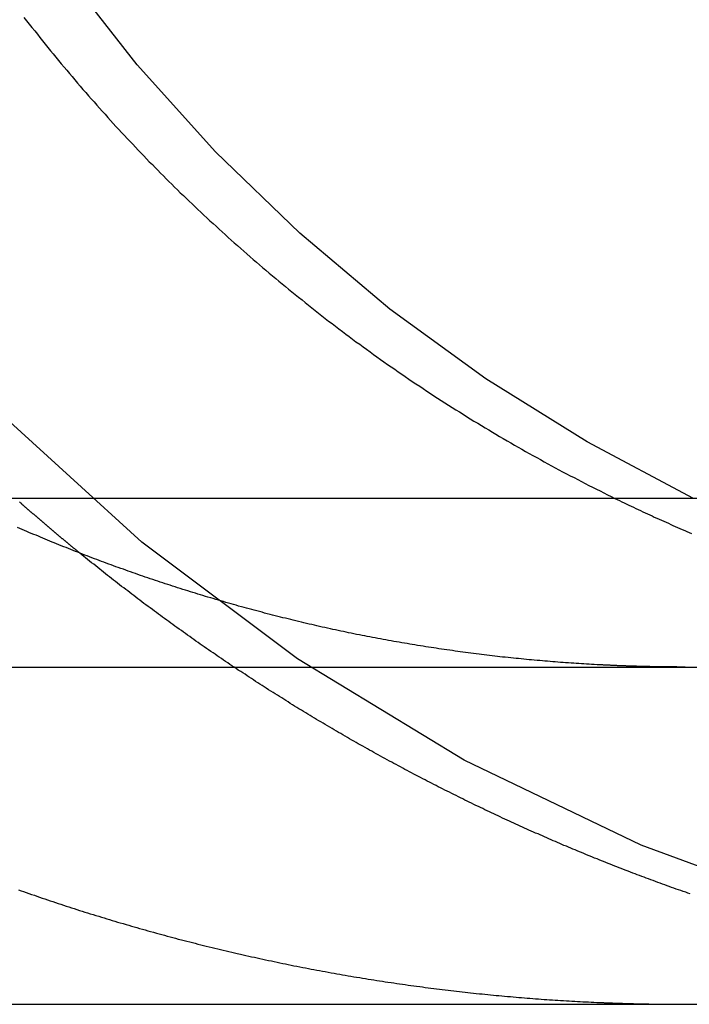
# Model space of a CAD drawing. Extents: x -25 to 760, y -460 to 230.
# Drawn here: x 246 to 248, y 92 to 95 of the extents above; entities that cross this region are included whole.
import ezdxf

# ---------------------------------------------------------------- set-up
doc = ezdxf.new("R2010")
doc.units = 0
doc.header["$LTSCALE"] = 20
doc.linetypes.add('VERDECKT', pattern=[0.375, 0.25, -0.125])
doc.layers.get('0').update_dxf_attribs({"linetype": 'CONTINUOUS'})
doc.layers.add('STEMPEL', color=3, linetype='CONTINUOUS')

# ---------------------------------------------------------------- blocks, each defined once
blk = doc.blocks.new('A$CC1EADAD6')
at = {"color": 3, "linetype": 'CONTINUOUS', "extrusion": (0, 1, -2e-16)}
for p, q in [((250.7297, 93.5), (183.4294, 93.5)), ((183.4294, 93), (249.624, 93)), ((183.4294, 92), (249.624, 92))]:
    blk.add_line(p, q, dxfattribs=at)
at = {"color": 1}
for points in [[(245.818, 92.3395, 0), (245.826, 92.3367, 0), (245.833, 92.334, 0), (245.841, 92.3312, 0), (245.849, 92.3285, 0), (245.857, 92.3258, 0), (245.865, 92.3231, 0), (245.872, 92.3204, 0), (245.88, 92.3177, 0), (245.888, 92.315, 0), (245.896, 92.3124, 0), (245.904, 92.3097, 0), (245.912, 92.3071, 0), (245.92, 92.3044, 0), (245.928, 92.3018, 0), (245.936, 92.2992, 0), (245.944, 92.2965, 0), (245.951, 92.2939, 0), (245.959, 92.2913, 0), (245.967, 92.2888, 0), (245.975, 92.2862, 0), (245.983, 92.2836, 0), (245.991, 92.281, 0), (245.999, 92.2785, 0), (246.007, 92.276, 0), (246.015, 92.2734, 0), (246.023, 92.2709, 0), (246.031, 92.2684, 0), (246.039, 92.2659, 0), (246.047, 92.2634, 0), (246.056, 92.2609, 0), (246.064, 92.2585, 0), (246.072, 92.256, 0), (246.08, 92.2536, 0), (246.088, 92.2511, 0), (246.096, 92.2487, 0), (246.104, 92.2463, 0), (246.112, 92.2439, 0), (246.12, 92.2415, 0), (246.128, 92.2391, 0), (246.137, 92.2367, 0), (246.145, 92.2343, 0), (246.153, 92.232, 0), (246.161, 92.2296, 0), (246.169, 92.2273, 0), (246.177, 92.225, 0), (246.186, 92.2227, 0), (246.194, 92.2204, 0), (246.202, 92.2181, 0), (246.21, 92.2158, 0), (246.218, 92.2135, 0), (246.227, 92.2113, 0), (246.235, 92.209, 0), (246.243, 92.2068, 0), (246.251, 92.2046, 0), (246.259, 92.2023, 0), (246.268, 92.2001, 0), (246.276, 92.1979, 0), (246.284, 92.1958, 0), (246.292, 92.1936, 0), (246.301, 92.1914, 0), (246.309, 92.1893, 0), (246.317, 92.1871, 0), (246.326, 92.185, 0), (246.334, 92.1829, 0), (246.342, 92.1808, 0), (246.35, 92.1787, 0), (246.359, 92.1766, 0), (246.367, 92.1745, 0), (246.375, 92.1725, 0), (246.384, 92.1704, 0), (246.392, 92.1684, 0), (246.4, 92.1664, 0), (246.409, 92.1644, 0), (246.417, 92.1624, 0), (246.425, 92.1604, 0), (246.434, 92.1584, 0), (246.442, 92.1564, 0), (246.451, 92.1545, 0), (246.459, 92.1525, 0), (246.467, 92.1506, 0), (246.476, 92.1487, 0), (246.484, 92.1468, 0), (246.492, 92.1449, 0), (246.501, 92.143, 0), (246.509, 92.1411, 0), (246.518, 92.1393, 0), (246.526, 92.1374, 0), (246.534, 92.1356, 0), (246.543, 92.1338, 0), (246.551, 92.132, 0), (246.56, 92.1302, 0), (246.568, 92.1284, 0), (246.576, 92.1266, 0), (246.585, 92.1248, 0), (246.593, 92.1231, 0), (246.602, 92.1213, 0), (246.61, 92.1196, 0), (246.618, 92.1179, 0), (246.627, 92.1162, 0), (246.635, 92.1145, 0), (246.644, 92.1128, 0), (246.652, 92.1112, 0), (246.661, 92.1095, 0), (246.669, 92.1079, 0), (246.678, 92.1062, 0), (246.686, 92.1046, 0), (246.694, 92.103, 0), (246.703, 92.1014, 0), (246.711, 92.0999, 0), (246.72, 92.0983, 0), (246.728, 92.0968, 0), (246.737, 92.0952, 0), (246.745, 92.0937, 0), (246.754, 92.0922, 0), (246.762, 92.0907, 0), (246.771, 92.0892, 0), (246.779, 92.0877, 0), (246.787, 92.0862, 0), (246.796, 92.0848, 0), (246.804, 92.0833, 0), (246.813, 92.0819, 0), (246.821, 92.0805, 0), (246.83, 92.0791, 0), (246.838, 92.0777, 0), (246.847, 92.0763, 0), (246.855, 92.075, 0), (246.864, 92.0736, 0), (246.872, 92.0723, 0), (246.881, 92.0709, 0), (246.889, 92.0696, 0), (246.898, 92.0683, 0), (246.906, 92.067, 0), (246.914, 92.0658, 0), (246.923, 92.0645, 0), (246.931, 92.0632, 0), (246.94, 92.062, 0), (246.948, 92.0608, 0), (246.957, 92.0596, 0), (246.965, 92.0584, 0), (246.974, 92.0572, 0), (246.982, 92.056, 0), (246.991, 92.0548, 0), (246.999, 92.0537, 0), (247.008, 92.0525, 0), (247.016, 92.0514, 0), (247.024, 92.0503, 0), (247.033, 92.0492, 0), (247.041, 92.0481, 0), (247.05, 92.047, 0), (247.058, 92.0459, 0), (247.067, 92.0449, 0), (247.075, 92.0439, 0), (247.084, 92.0428, 0), (247.092, 92.0418, 0), (247.1, 92.0408, 0), (247.109, 92.0398, 0), (247.117, 92.0388, 0), (247.126, 92.0379, 0), (247.134, 92.0369, 0), (247.143, 92.036, 0), (247.151, 92.0351, 0), (247.159, 92.0341, 0), (247.168, 92.0332, 0), (247.176, 92.0324, 0), (247.185, 92.0315, 0), (247.193, 92.0306, 0), (247.201, 92.0298, 0), (247.21, 92.0289, 0), (247.218, 92.0281, 0), (247.227, 92.0273, 0), (247.235, 92.0265, 0), (247.243, 92.0257, 0), (247.252, 92.0249, 0), (247.26, 92.0242, 0), (247.268, 92.0234, 0), (247.277, 92.0227, 0), (247.285, 92.0219, 0), (247.294, 92.0212, 0), (247.302, 92.0205, 0), (247.31, 92.0198, 0), (247.319, 92.0192, 0), (247.327, 92.0185, 0), (247.335, 92.0178, 0), (247.344, 92.0172, 0), (247.352, 92.0166, 0), (247.36, 92.0159, 0), (247.368, 92.0153, 0), (247.377, 92.0147, 0), (247.385, 92.0142, 0), (247.393, 92.0136, 0), (247.402, 92.013, 0), (247.41, 92.0125, 0), (247.418, 92.012, 0), (247.426, 92.0114, 0), (247.435, 92.0109, 0), (247.443, 92.0104, 0), (247.451, 92.01, 0), (247.459, 92.0095, 0), (247.468, 92.009, 0), (247.476, 92.0086, 0), (247.484, 92.0081, 0), (247.492, 92.0077, 0), (247.501, 92.0073, 0), (247.509, 92.0069, 0), (247.517, 92.0065, 0), (247.525, 92.0061, 0), (247.533, 92.0058, 0), (247.541, 92.0054, 0)], [(245.834, 94.926, 0), (245.842, 94.916, 0), (245.85, 94.906, 0), (245.858, 94.896, 0), (245.866, 94.8861, 0), (245.874, 94.8762, 0), (245.881, 94.8664, 0), (245.889, 94.8565, 0), (245.897, 94.8467, 0), (245.905, 94.8369, 0), (245.913, 94.8272, 0), (245.921, 94.8175, 0), (245.929, 94.8078, 0), (245.937, 94.7981, 0), (245.945, 94.7885, 0), (245.953, 94.7789, 0), (245.961, 94.7693, 0), (245.969, 94.7598, 0), (245.977, 94.7503, 0), (245.985, 94.7408, 0), (245.993, 94.7313, 0), (246.001, 94.7219, 0), (246.009, 94.7126, 0), (246.018, 94.7032, 0), (246.026, 94.6939, 0), (246.034, 94.6846, 0), (246.042, 94.6754, 0), (246.05, 94.6662, 0), (246.058, 94.657, 0), (246.066, 94.6479, 0), (246.075, 94.6388, 0), (246.083, 94.6297, 0), (246.091, 94.6207, 0), (246.099, 94.6117, 0), (246.107, 94.6027, 0), (246.116, 94.5938, 0), (246.124, 94.5849, 0), (246.132, 94.576, 0), (246.14, 94.5672, 0), (246.149, 94.5585, 0), (246.157, 94.5497, 0), (246.165, 94.541, 0), (246.173, 94.5323, 0), (246.182, 94.5237, 0), (246.19, 94.5151, 0), (246.198, 94.5066, 0), (246.206, 94.4981, 0), (246.215, 94.4896, 0), (246.223, 94.4812, 0), (246.231, 94.4728, 0), (246.239, 94.4644, 0), (246.248, 94.4561, 0), (246.256, 94.4478, 0), (246.264, 94.4395, 0), (246.273, 94.4311, 0), (246.281, 94.4228, 0), (246.29, 94.4145, 0), (246.298, 94.4062, 0), (246.307, 94.3978, 0), (246.316, 94.3895, 0), (246.324, 94.3812, 0), (246.333, 94.3729, 0), (246.342, 94.3646, 0), (246.35, 94.3563, 0), (246.359, 94.3481, 0), (246.368, 94.3398, 0), (246.377, 94.3315, 0), (246.386, 94.3233, 0), (246.395, 94.315, 0), (246.404, 94.3067, 0), (246.413, 94.2985, 0), (246.422, 94.2903, 0), (246.431, 94.2821, 0), (246.44, 94.2738, 0), (246.449, 94.2656, 0), (246.458, 94.2574, 0), (246.468, 94.2493, 0), (246.477, 94.2411, 0), (246.486, 94.2329, 0), (246.495, 94.2248, 0), (246.505, 94.2166, 0), (246.514, 94.2085, 0), (246.524, 94.2004, 0), (246.533, 94.1923, 0), (246.542, 94.1842, 0), (246.552, 94.1761, 0), (246.562, 94.1681, 0), (246.571, 94.16, 0), (246.581, 94.152, 0), (246.59, 94.144, 0), (246.6, 94.136, 0), (246.61, 94.128, 0), (246.619, 94.12, 0), (246.629, 94.1121, 0), (246.639, 94.1041, 0), (246.649, 94.0962, 0), (246.659, 94.0883, 0), (246.668, 94.0804, 0), (246.678, 94.0725, 0), (246.688, 94.0647, 0), (246.698, 94.0569, 0), (246.708, 94.049, 0), (246.718, 94.0413, 0), (246.728, 94.0335, 0), (246.738, 94.0257, 0), (246.748, 94.018, 0), (246.758, 94.0103, 0), (246.768, 94.0026, 0), (246.779, 93.9949, 0), (246.789, 93.9873, 0), (246.799, 93.9797, 0), (246.809, 93.9721, 0), (246.819, 93.9645, 0), (246.83, 93.9569, 0), (246.84, 93.9494, 0), (246.85, 93.9419, 0), (246.861, 93.9344, 0), (246.871, 93.9269, 0), (246.881, 93.9195, 0), (246.892, 93.9121, 0), (246.902, 93.9047, 0), (246.913, 93.8973, 0), (246.923, 93.89, 0), (246.934, 93.8827, 0), (246.944, 93.8754, 0), (246.955, 93.8682, 0), (246.965, 93.861, 0), (246.976, 93.8538, 0), (246.986, 93.8466, 0), (246.997, 93.8395, 0), (247.008, 93.8324, 0), (247.018, 93.8253, 0), (247.029, 93.8182, 0), (247.04, 93.8112, 0), (247.05, 93.8042, 0), (247.061, 93.7973, 0), (247.072, 93.7903, 0), (247.083, 93.7834, 0), (247.093, 93.7766, 0), (247.104, 93.7697, 0), (247.115, 93.7629, 0), (247.126, 93.7561, 0), (247.137, 93.7494, 0), (247.147, 93.7426, 0), (247.158, 93.736, 0), (247.169, 93.7293, 0), (247.18, 93.7227, 0), (247.191, 93.7161, 0), (247.202, 93.7095, 0), (247.213, 93.703, 0), (247.224, 93.6965, 0), (247.234, 93.69, 0), (247.245, 93.6836, 0), (247.256, 93.6771, 0), (247.267, 93.6708, 0), (247.278, 93.6644, 0), (247.289, 93.6581, 0), (247.3, 93.6518, 0), (247.311, 93.6456, 0), (247.322, 93.6394, 0), (247.333, 93.6332, 0), (247.344, 93.627, 0), (247.355, 93.6209, 0), (247.366, 93.6148, 0), (247.377, 93.6087, 0), (247.388, 93.6027, 0), (247.399, 93.5967, 0), (247.41, 93.5908, 0), (247.421, 93.5848, 0), (247.432, 93.579, 0), (247.443, 93.5731, 0), (247.454, 93.5673, 0), (247.466, 93.5615, 0), (247.477, 93.5557, 0), (247.488, 93.55, 0), (247.499, 93.5443, 0), (247.51, 93.5386, 0), (247.521, 93.533, 0), (247.532, 93.5274, 0), (247.543, 93.5219, 0), (247.554, 93.5164, 0), (247.565, 93.5109, 0), (247.576, 93.5054, 0), (247.587, 93.5, 0)], [(247.81, 92.3273, 0), (247.803, 92.3297, 0), (247.797, 92.3321, 0), (247.79, 92.3345, 0), (247.783, 92.337, 0), (247.776, 92.3394, 0), (247.769, 92.3418, 0), (247.762, 92.3443, 0), (247.755, 92.3467, 0), (247.748, 92.3492, 0), (247.742, 92.3516, 0), (247.735, 92.3541, 0), (247.728, 92.3566, 0), (247.721, 92.3591, 0), (247.714, 92.3616, 0), (247.707, 92.3641, 0), (247.701, 92.3666, 0), (247.694, 92.3691, 0), (247.687, 92.3716, 0), (247.68, 92.3741, 0), (247.674, 92.3766, 0), (247.667, 92.3792, 0), (247.66, 92.3817, 0), (247.653, 92.3842, 0), (247.647, 92.3868, 0), (247.64, 92.3893, 0), (247.633, 92.3919, 0), (247.626, 92.3945, 0), (247.62, 92.397, 0), (247.613, 92.3996, 0), (247.606, 92.4022, 0), (247.6, 92.4048, 0), (247.593, 92.4074, 0), (247.587, 92.41, 0), (247.58, 92.4126, 0), (247.573, 92.4152, 0), (247.567, 92.4178, 0), (247.56, 92.4204, 0), (247.553, 92.4231, 0), (247.547, 92.4257, 0), (247.54, 92.4283, 0), (247.534, 92.431, 0), (247.527, 92.4336, 0), (247.521, 92.4363, 0), (247.514, 92.4389, 0), (247.508, 92.4416, 0), (247.501, 92.4442, 0), (247.495, 92.4469, 0), (247.488, 92.4496, 0), (247.482, 92.4523, 0), (247.475, 92.4549, 0), (247.469, 92.4576, 0), (247.462, 92.4603, 0), (247.456, 92.463, 0), (247.449, 92.4658, 0), (247.443, 92.4685, 0), (247.436, 92.4712, 0), (247.43, 92.474, 0), (247.424, 92.4767, 0), (247.417, 92.4795, 0), (247.411, 92.4823, 0), (247.404, 92.4851, 0), (247.398, 92.4879, 0), (247.391, 92.4907, 0), (247.385, 92.4935, 0), (247.378, 92.4964, 0), (247.372, 92.4992, 0), (247.365, 92.5021, 0), (247.359, 92.505, 0), (247.352, 92.5078, 0), (247.346, 92.5107, 0), (247.339, 92.5136, 0), (247.332, 92.5165, 0), (247.326, 92.5195, 0), (247.319, 92.5224, 0), (247.313, 92.5253, 0), (247.306, 92.5283, 0), (247.3, 92.5313, 0), (247.293, 92.5342, 0), (247.287, 92.5372, 0), (247.28, 92.5402, 0), (247.274, 92.5432, 0), (247.267, 92.5463, 0), (247.261, 92.5493, 0), (247.254, 92.5523, 0), (247.247, 92.5554, 0), (247.241, 92.5584, 0), (247.234, 92.5615, 0), (247.228, 92.5646, 0), (247.221, 92.5677, 0), (247.215, 92.5708, 0), (247.208, 92.5739, 0), (247.201, 92.577, 0), (247.195, 92.5802, 0), (247.188, 92.5833, 0), (247.182, 92.5865, 0), (247.175, 92.5896, 0), (247.169, 92.5928, 0), (247.162, 92.596, 0), (247.155, 92.5992, 0), (247.149, 92.6024, 0), (247.142, 92.6056, 0), (247.136, 92.6089, 0), (247.129, 92.6121, 0), (247.123, 92.6154, 0), (247.116, 92.6186, 0), (247.109, 92.6219, 0), (247.103, 92.6252, 0), (247.096, 92.6285, 0), (247.09, 92.6318, 0), (247.083, 92.6351, 0), (247.076, 92.6384, 0), (247.07, 92.6418, 0), (247.063, 92.6451, 0), (247.057, 92.6485, 0), (247.05, 92.6518, 0), (247.043, 92.6552, 0), (247.037, 92.6586, 0), (247.03, 92.662, 0), (247.024, 92.6654, 0), (247.017, 92.6688, 0), (247.01, 92.6722, 0), (247.004, 92.6757, 0), (246.997, 92.6791, 0), (246.991, 92.6826, 0), (246.984, 92.6861, 0), (246.978, 92.6895, 0), (246.971, 92.693, 0), (246.964, 92.6965, 0), (246.958, 92.7, 0), (246.951, 92.7036, 0), (246.945, 92.7071, 0), (246.938, 92.7106, 0), (246.931, 92.7142, 0), (246.925, 92.7178, 0), (246.918, 92.7213, 0), (246.912, 92.7249, 0), (246.905, 92.7285, 0), (246.899, 92.7321, 0), (246.892, 92.7357, 0), (246.885, 92.7393, 0), (246.879, 92.743, 0), (246.872, 92.7466, 0), (246.866, 92.7503, 0), (246.859, 92.7539, 0), (246.853, 92.7576, 0), (246.846, 92.7613, 0), (246.839, 92.765, 0), (246.833, 92.7687, 0), (246.826, 92.7724, 0), (246.82, 92.7761, 0), (246.813, 92.7799, 0), (246.807, 92.7836, 0), (246.8, 92.7874, 0), (246.794, 92.7911, 0), (246.787, 92.7949, 0), (246.78, 92.7987, 0), (246.774, 92.8025, 0), (246.767, 92.8063, 0), (246.761, 92.8101, 0), (246.754, 92.8139, 0), (246.748, 92.8177, 0), (246.741, 92.8216, 0), (246.735, 92.8254, 0), (246.728, 92.8293, 0), (246.722, 92.8331, 0), (246.715, 92.837, 0), (246.709, 92.8409, 0), (246.702, 92.8448, 0), (246.696, 92.8487, 0), (246.689, 92.8526, 0), (246.683, 92.8565, 0), (246.676, 92.8605, 0), (246.67, 92.8644, 0), (246.663, 92.8684, 0), (246.657, 92.8723, 0), (246.65, 92.8763, 0), (246.644, 92.8803, 0), (246.637, 92.8842, 0), (246.631, 92.8882, 0), (246.624, 92.8922, 0), (246.618, 92.8963, 0), (246.611, 92.9003, 0), (246.605, 92.9043, 0), (246.599, 92.9084, 0), (246.592, 92.9124, 0), (246.586, 92.9165, 0), (246.579, 92.9205, 0), (246.573, 92.9246, 0), (246.566, 92.9287, 0), (246.56, 92.9328, 0), (246.553, 92.9369, 0), (246.547, 92.941, 0), (246.541, 92.9451, 0), (246.534, 92.9492, 0), (246.528, 92.9534, 0), (246.521, 92.9575, 0), (246.515, 92.9617, 0), (246.509, 92.9658, 0), (246.502, 92.97, 0), (246.496, 92.9742, 0), (246.49, 92.9784, 0), (246.483, 92.9826, 0), (246.477, 92.9868, 0), (246.47, 92.991, 0), (246.464, 92.9952, 0), (246.458, 92.9995, 0), (246.451, 93.0037, 0), (246.445, 93.0079, 0), (246.439, 93.0122, 0), (246.432, 93.0165, 0), (246.426, 93.0207, 0), (246.42, 93.025, 0), (246.413, 93.0293, 0), (246.407, 93.0336, 0), (246.401, 93.0379, 0), (246.395, 93.0422, 0), (246.388, 93.0465, 0), (246.382, 93.0509, 0), (246.376, 93.0552, 0), (246.369, 93.0595, 0), (246.363, 93.0639, 0), (246.357, 93.0682, 0), (246.351, 93.0726, 0), (246.344, 93.077, 0), (246.338, 93.0814, 0), (246.332, 93.0858, 0), (246.326, 93.0902, 0), (246.319, 93.0946, 0), (246.313, 93.099, 0), (246.307, 93.1034, 0), (246.301, 93.1078, 0), (246.295, 93.1123, 0), (246.288, 93.1167, 0), (246.282, 93.1211, 0), (246.276, 93.1256, 0), (246.27, 93.1301, 0), (246.264, 93.1345, 0), (246.258, 93.139, 0), (246.251, 93.1435, 0), (246.245, 93.148, 0), (246.239, 93.1525, 0), (246.233, 93.157, 0), (246.227, 93.1615, 0), (246.221, 93.166, 0), (246.215, 93.1706, 0), (246.209, 93.1751, 0), (246.203, 93.1796, 0), (246.196, 93.1842, 0), (246.19, 93.1887, 0), (246.184, 93.1933, 0), (246.178, 93.1979, 0), (246.172, 93.2024, 0), (246.166, 93.207, 0), (246.16, 93.2116, 0), (246.154, 93.2162, 0), (246.148, 93.2208, 0), (246.142, 93.2254, 0), (246.136, 93.23, 0), (246.13, 93.2346, 0), (246.124, 93.2392, 0), (246.118, 93.2439, 0), (246.112, 93.2485, 0), (246.106, 93.2531, 0), (246.1, 93.2578, 0), (246.094, 93.2624, 0), (246.088, 93.2671, 0), (246.082, 93.2717, 0), (246.076, 93.2764, 0), (246.07, 93.2811, 0), (246.064, 93.2858, 0), (246.059, 93.2905, 0), (246.053, 93.2952, 0), (246.047, 93.2998, 0), (246.041, 93.3046, 0), (246.035, 93.3093, 0), (246.029, 93.314, 0), (246.023, 93.3187, 0), (246.017, 93.3234, 0), (246.012, 93.3281, 0), (246.006, 93.3329, 0), (246, 93.3376, 0)], [(247.541, 92.0054, 0), (247.543, 92.0053, 0), (247.545, 92.0052, 0), (247.547, 92.0052, 0), (247.549, 92.0051, 0), (247.551, 92.005, 0), (247.553, 92.0049, 0), (247.555, 92.0048, 0), (247.557, 92.0047, 0), (247.559, 92.0047, 0), (247.561, 92.0046, 0), (247.563, 92.0045, 0), (247.565, 92.0044, 0), (247.567, 92.0044, 0), (247.569, 92.0043, 0), (247.571, 92.0042, 0), (247.573, 92.0041, 0), (247.575, 92.0041, 0), (247.577, 92.004, 0), (247.579, 92.0039, 0), (247.581, 92.0038, 0), (247.583, 92.0038, 0), (247.585, 92.0037, 0), (247.587, 92.0036, 0), (247.589, 92.0036, 0), (247.591, 92.0035, 0), (247.593, 92.0034, 0), (247.595, 92.0034, 0), (247.597, 92.0033, 0), (247.599, 92.0032, 0), (247.601, 92.0032, 0), (247.603, 92.0031, 0), (247.605, 92.003, 0), (247.607, 92.003, 0), (247.609, 92.0029, 0), (247.611, 92.0028, 0), (247.613, 92.0028, 0), (247.615, 92.0027, 0), (247.617, 92.0027, 0), (247.619, 92.0026, 0), (247.621, 92.0025, 0), (247.623, 92.0025, 0), (247.625, 92.0024, 0), (247.627, 92.0024, 0), (247.629, 92.0023, 0), (247.631, 92.0023, 0), (247.633, 92.0022, 0), (247.635, 92.0021, 0), (247.637, 92.0021, 0), (247.639, 92.002, 0), (247.641, 92.002, 0), (247.643, 92.0019, 0), (247.645, 92.0019, 0), (247.647, 92.0018, 0), (247.649, 92.0018, 0), (247.651, 92.0017, 0), (247.653, 92.0017, 0), (247.655, 92.0016, 0), (247.657, 92.0016, 0), (247.659, 92.0015, 0), (247.661, 92.0015, 0), (247.663, 92.0015, 0), (247.665, 92.0014, 0), (247.667, 92.0014, 0), (247.669, 92.0013, 0), (247.671, 92.0013, 0), (247.673, 92.0012, 0), (247.675, 92.0012, 0), (247.677, 92.0012, 0), (247.679, 92.0011, 0), (247.681, 92.0011, 0), (247.683, 92.0011, 0), (247.685, 92.001, 0), (247.687, 92.001, 0), (247.689, 92.0009, 0), (247.691, 92.0009, 0), (247.693, 92.0009, 0), (247.695, 92.0008, 0), (247.697, 92.0008, 0), (247.699, 92.0008, 0), (247.701, 92.0007, 0), (247.703, 92.0007, 0), (247.705, 92.0007, 0), (247.707, 92.0006, 0), (247.709, 92.0006, 0), (247.711, 92.0006, 0), (247.713, 92.0006, 0), (247.715, 92.0005, 0), (247.717, 92.0005, 0), (247.719, 92.0005, 0), (247.721, 92.0005, 0), (247.723, 92.0004, 0), (247.725, 92.0004, 0), (247.727, 92.0004, 0), (247.729, 92.0004, 0), (247.731, 92.0003, 0), (247.733, 92.0003, 0), (247.735, 92.0003, 0), (247.737, 92.0003, 0), (247.739, 92.0003, 0), (247.741, 92.0002, 0), (247.743, 92.0002, 0), (247.745, 92.0002, 0), (247.747, 92.0002, 0), (247.749, 92.0002, 0), (247.751, 92.0002, 0), (247.753, 92.0001, 0), (247.755, 92.0001, 0), (247.757, 92.0001, 0), (247.759, 92.0001, 0), (247.761, 92.0001, 0), (247.763, 92.0001, 0), (247.765, 92.0001, 0), (247.767, 92.0001, 0), (247.769, 92.0001, 0), (247.771, 92, 0), (247.773, 92, 0), (247.775, 92, 0), (247.777, 92, 0), (247.779, 92, 0), (247.781, 92, 0), (247.783, 92, 0), (247.785, 92, 0), (247.787, 92, 0), (247.789, 92, 0), (247.791, 92, 0), (247.793, 92, 0), (247.795, 92, 0)]]:
    blk.add_polyline3d(points, dxfattribs=at)
at = {"color": 3}
for points in [[(247.541, 93.0065, 0), (247.534, 93.0069, 0), (247.526, 93.0073, 0), (247.518, 93.0077, 0), (247.511, 93.0082, 0), (247.503, 93.0086, 0), (247.495, 93.0091, 0), (247.488, 93.0095, 0), (247.48, 93.01, 0), (247.472, 93.0105, 0), (247.465, 93.0111, 0), (247.457, 93.0116, 0), (247.449, 93.0121, 0), (247.441, 93.0127, 0), (247.434, 93.0132, 0), (247.426, 93.0138, 0), (247.418, 93.0144, 0), (247.41, 93.015, 0), (247.403, 93.0156, 0), (247.395, 93.0162, 0), (247.387, 93.0169, 0), (247.379, 93.0175, 0), (247.372, 93.0182, 0), (247.364, 93.0189, 0), (247.356, 93.0196, 0), (247.348, 93.0203, 0), (247.34, 93.021, 0), (247.333, 93.0217, 0), (247.325, 93.0225, 0), (247.317, 93.0232, 0), (247.309, 93.024, 0), (247.301, 93.0248, 0), (247.294, 93.0256, 0), (247.286, 93.0264, 0), (247.278, 93.0272, 0), (247.27, 93.028, 0), (247.262, 93.0289, 0), (247.254, 93.0297, 0), (247.246, 93.0306, 0), (247.239, 93.0315, 0), (247.231, 93.0324, 0), (247.223, 93.0333, 0), (247.215, 93.0342, 0), (247.207, 93.0352, 0), (247.199, 93.0361, 0), (247.191, 93.0371, 0), (247.184, 93.0381, 0), (247.176, 93.039, 0), (247.168, 93.04, 0), (247.16, 93.0411, 0), (247.152, 93.0421, 0), (247.144, 93.0431, 0), (247.136, 93.0442, 0), (247.128, 93.0452, 0), (247.121, 93.0463, 0), (247.113, 93.0474, 0), (247.105, 93.0485, 0), (247.097, 93.0496, 0), (247.089, 93.0508, 0), (247.081, 93.0519, 0), (247.073, 93.0531, 0), (247.065, 93.0542, 0), (247.057, 93.0554, 0), (247.05, 93.0566, 0), (247.042, 93.0578, 0), (247.034, 93.059, 0), (247.026, 93.0603, 0), (247.018, 93.0615, 0), (247.01, 93.0628, 0), (247.002, 93.064, 0), (246.994, 93.0653, 0), (246.986, 93.0666, 0), (246.979, 93.0679, 0), (246.971, 93.0693, 0), (246.963, 93.0706, 0), (246.955, 93.072, 0), (246.947, 93.0733, 0), (246.939, 93.0747, 0), (246.931, 93.0761, 0), (246.923, 93.0775, 0), (246.915, 93.0789, 0), (246.908, 93.0803, 0), (246.9, 93.0818, 0), (246.892, 93.0832, 0), (246.884, 93.0847, 0), (246.876, 93.0862, 0), (246.868, 93.0877, 0), (246.86, 93.0892, 0), (246.852, 93.0907, 0), (246.845, 93.0923, 0), (246.837, 93.0938, 0), (246.829, 93.0954, 0), (246.821, 93.0969, 0), (246.813, 93.0985, 0), (246.805, 93.1001, 0), (246.797, 93.1017, 0), (246.79, 93.1034, 0), (246.782, 93.105, 0), (246.774, 93.1067, 0), (246.766, 93.1083, 0), (246.758, 93.11, 0), (246.75, 93.1117, 0), (246.743, 93.1134, 0), (246.735, 93.1151, 0), (246.727, 93.1169, 0), (246.719, 93.1186, 0), (246.711, 93.1204, 0), (246.703, 93.1221, 0), (246.696, 93.1239, 0), (246.688, 93.1257, 0), (246.68, 93.1275, 0), (246.672, 93.1293, 0), (246.664, 93.1312, 0), (246.657, 93.133, 0), (246.649, 93.1349, 0), (246.641, 93.1368, 0), (246.633, 93.1386, 0), (246.626, 93.1405, 0), (246.618, 93.1424, 0), (246.61, 93.1444, 0), (246.602, 93.1463, 0), (246.595, 93.1482, 0), (246.587, 93.1502, 0), (246.579, 93.1521, 0), (246.571, 93.1541, 0), (246.564, 93.1561, 0), (246.556, 93.1581, 0), (246.548, 93.1601, 0), (246.541, 93.1622, 0), (246.533, 93.1642, 0), (246.525, 93.1662, 0), (246.517, 93.1683, 0), (246.51, 93.1704, 0), (246.502, 93.1724, 0), (246.494, 93.1745, 0), (246.487, 93.1766, 0), (246.479, 93.1788, 0), (246.471, 93.1809, 0), (246.464, 93.183, 0), (246.456, 93.1852, 0), (246.449, 93.1873, 0), (246.441, 93.1895, 0), (246.433, 93.1917, 0), (246.426, 93.1939, 0), (246.418, 93.1961, 0), (246.411, 93.1983, 0), (246.403, 93.2005, 0), (246.395, 93.2027, 0), (246.388, 93.205, 0), (246.38, 93.2072, 0), (246.373, 93.2095, 0), (246.365, 93.2118, 0), (246.358, 93.2141, 0), (246.35, 93.2164, 0), (246.343, 93.2187, 0), (246.335, 93.221, 0), (246.328, 93.2233, 0), (246.32, 93.2256, 0), (246.313, 93.228, 0), (246.305, 93.2303, 0), (246.298, 93.2327, 0), (246.29, 93.2351, 0), (246.283, 93.2375, 0), (246.275, 93.2398, 0), (246.268, 93.2423, 0), (246.261, 93.2447, 0), (246.253, 93.2471, 0), (246.246, 93.2495, 0), (246.238, 93.252, 0), (246.231, 93.2544, 0), (246.224, 93.2569, 0), (246.216, 93.2593, 0), (246.209, 93.2618, 0), (246.202, 93.2643, 0), (246.194, 93.2668, 0), (246.187, 93.2693, 0), (246.18, 93.2718, 0), (246.172, 93.2743, 0), (246.165, 93.2769, 0), (246.158, 93.2794, 0), (246.15, 93.282, 0), (246.143, 93.2845, 0), (246.136, 93.2871, 0), (246.129, 93.2897, 0), (246.122, 93.2922, 0), (246.114, 93.2948, 0), (246.107, 93.2974, 0), (246.1, 93.3, 0), (246.093, 93.3027, 0), (246.086, 93.3053, 0), (246.078, 93.3079, 0), (246.071, 93.3106, 0), (246.064, 93.3132, 0), (246.057, 93.3159, 0), (246.05, 93.3185, 0), (246.043, 93.3212, 0), (246.036, 93.3239, 0), (246.029, 93.3266, 0), (246.022, 93.3293, 0), (246.015, 93.332, 0), (246.008, 93.3347, 0), (246.001, 93.3374, 0), (245.994, 93.3401, 0), (245.987, 93.3429, 0), (245.98, 93.3456, 0), (245.973, 93.3483, 0), (245.966, 93.3511, 0), (245.959, 93.3539, 0), (245.952, 93.3566, 0), (245.945, 93.3594, 0), (245.938, 93.3622, 0), (245.931, 93.365, 0), (245.924, 93.3678, 0), (245.918, 93.3706, 0), (245.911, 93.3734, 0), (245.904, 93.3762, 0), (245.897, 93.379, 0), (245.89, 93.3819, 0), (245.883, 93.3847, 0), (245.877, 93.3876, 0), (245.87, 93.3905, 0), (245.863, 93.3933, 0), (245.856, 93.3963, 0), (245.849, 93.3992, 0), (245.843, 93.4021, 0), (245.836, 93.4051, 0), (245.829, 93.408, 0), (245.822, 93.411, 0), (245.815, 93.414, 0)], [(246, 93.3376, 0), (245.999, 93.3385, 0), (245.998, 93.3393, 0), (245.997, 93.3401, 0), (245.996, 93.341, 0), (245.995, 93.3418, 0), (245.994, 93.3426, 0), (245.993, 93.3435, 0), (245.992, 93.3443, 0), (245.991, 93.3452, 0), (245.99, 93.346, 0), (245.989, 93.3468, 0), (245.988, 93.3477, 0), (245.987, 93.3485, 0), (245.986, 93.3494, 0), (245.985, 93.3502, 0), (245.983, 93.351, 0), (245.982, 93.3519, 0), (245.981, 93.3527, 0), (245.98, 93.3535, 0), (245.979, 93.3544, 0), (245.978, 93.3552, 0), (245.977, 93.3561, 0), (245.976, 93.3569, 0), (245.975, 93.3578, 0), (245.974, 93.3586, 0), (245.973, 93.3594, 0), (245.972, 93.3603, 0), (245.971, 93.3611, 0), (245.97, 93.362, 0), (245.969, 93.3628, 0), (245.968, 93.3636, 0), (245.967, 93.3645, 0), (245.966, 93.3653, 0), (245.965, 93.3662, 0), (245.964, 93.367, 0), (245.963, 93.3678, 0), (245.962, 93.3687, 0), (245.961, 93.3695, 0), (245.96, 93.3704, 0), (245.959, 93.3712, 0), (245.958, 93.3721, 0), (245.957, 93.3729, 0), (245.956, 93.3737, 0), (245.955, 93.3746, 0), (245.954, 93.3754, 0), (245.953, 93.3763, 0), (245.952, 93.3771, 0), (245.951, 93.378, 0), (245.95, 93.3788, 0), (245.949, 93.3797, 0), (245.948, 93.3805, 0), (245.947, 93.3813, 0), (245.946, 93.3822, 0), (245.945, 93.383, 0), (245.944, 93.3839, 0), (245.943, 93.3847, 0), (245.942, 93.3856, 0), (245.941, 93.3864, 0), (245.94, 93.3873, 0), (245.939, 93.3881, 0), (245.938, 93.3889, 0), (245.937, 93.3898, 0), (245.936, 93.3906, 0), (245.935, 93.3915, 0), (245.934, 93.3923, 0), (245.933, 93.3932, 0), (245.932, 93.394, 0), (245.931, 93.3949, 0), (245.93, 93.3957, 0), (245.929, 93.3966, 0), (245.928, 93.3974, 0), (245.927, 93.3983, 0), (245.926, 93.3991, 0), (245.925, 93.4, 0), (245.924, 93.4008, 0), (245.923, 93.4017, 0), (245.922, 93.4025, 0), (245.921, 93.4034, 0), (245.92, 93.4042, 0), (245.919, 93.405, 0), (245.918, 93.4059, 0), (245.917, 93.4067, 0), (245.916, 93.4076, 0), (245.915, 93.4084, 0), (245.914, 93.4093, 0), (245.913, 93.4101, 0), (245.912, 93.411, 0), (245.911, 93.4118, 0), (245.91, 93.4127, 0), (245.909, 93.4135, 0), (245.908, 93.4144, 0), (245.907, 93.4152, 0), (245.906, 93.4161, 0), (245.905, 93.4169, 0), (245.904, 93.4178, 0), (245.903, 93.4186, 0), (245.902, 93.4195, 0), (245.901, 93.4203, 0), (245.9, 93.4212, 0), (245.899, 93.422, 0), (245.898, 93.4229, 0), (245.897, 93.4237, 0), (245.896, 93.4246, 0), (245.895, 93.4255, 0), (245.894, 93.4263, 0), (245.893, 93.4272, 0), (245.892, 93.428, 0), (245.891, 93.4289, 0), (245.89, 93.4297, 0), (245.889, 93.4306, 0), (245.888, 93.4314, 0), (245.887, 93.4323, 0), (245.886, 93.4331, 0), (245.885, 93.434, 0), (245.884, 93.4348, 0), (245.883, 93.4357, 0), (245.882, 93.4365, 0), (245.881, 93.4374, 0), (245.88, 93.4382, 0), (245.879, 93.4391, 0), (245.878, 93.44, 0), (245.877, 93.4408, 0), (245.876, 93.4417, 0), (245.875, 93.4425, 0), (245.874, 93.4434, 0), (245.873, 93.4442, 0), (245.872, 93.4451, 0), (245.871, 93.4459, 0), (245.87, 93.4468, 0), (245.869, 93.4476, 0), (245.868, 93.4485, 0), (245.867, 93.4494, 0), (245.866, 93.4502, 0), (245.865, 93.4511, 0), (245.864, 93.4519, 0), (245.863, 93.4528, 0), (245.862, 93.4536, 0), (245.861, 93.4545, 0), (245.86, 93.4553, 0), (245.859, 93.4562, 0), (245.858, 93.4571, 0), (245.857, 93.4579, 0), (245.856, 93.4588, 0), (245.855, 93.4596, 0), (245.854, 93.4605, 0), (245.853, 93.4613, 0), (245.852, 93.4622, 0), (245.851, 93.463, 0), (245.85, 93.4639, 0), (245.849, 93.4648, 0), (245.848, 93.4656, 0), (245.847, 93.4665, 0), (245.846, 93.4673, 0), (245.845, 93.4682, 0), (245.844, 93.4691, 0), (245.843, 93.4699, 0), (245.842, 93.4708, 0), (245.841, 93.4716, 0), (245.84, 93.4725, 0), (245.839, 93.4733, 0), (245.838, 93.4742, 0), (245.837, 93.4751, 0), (245.836, 93.4759, 0), (245.835, 93.4768, 0), (245.834, 93.4776, 0), (245.833, 93.4785, 0), (245.832, 93.4794, 0), (245.831, 93.4802, 0), (245.83, 93.4811, 0), (245.829, 93.4819, 0), (245.828, 93.4828, 0), (245.828, 93.4836, 0), (245.827, 93.4845, 0), (245.826, 93.4854, 0), (245.825, 93.4862, 0), (245.824, 93.4871, 0), (245.823, 93.4879, 0), (245.822, 93.4888, 0), (245.821, 93.4897, 0)], [(247.587, 93.5, 0), (247.594, 93.4966, 0), (247.601, 93.4933, 0), (247.608, 93.49, 0), (247.615, 93.4866, 0), (247.622, 93.4833, 0), (247.628, 93.48, 0), (247.635, 93.4768, 0), (247.642, 93.4735, 0), (247.649, 93.4702, 0), (247.656, 93.467, 0), (247.663, 93.4638, 0), (247.67, 93.4605, 0), (247.677, 93.4573, 0), (247.684, 93.4542, 0), (247.691, 93.451, 0), (247.698, 93.4478, 0), (247.704, 93.4447, 0), (247.711, 93.4415, 0), (247.718, 93.4384, 0), (247.725, 93.4353, 0), (247.732, 93.4322, 0), (247.739, 93.4292, 0), (247.746, 93.4261, 0), (247.753, 93.423, 0), (247.759, 93.42, 0), (247.766, 93.417, 0), (247.773, 93.414, 0), (247.78, 93.411, 0), (247.787, 93.408, 0), (247.794, 93.4051, 0), (247.8, 93.4021, 0), (247.807, 93.3992, 0), (247.814, 93.3963, 0)], [(247.795, 93, 0), (247.793, 93, 0), (247.791, 93, 0), (247.789, 93, 0), (247.787, 93, 0), (247.785, 93, 0), (247.783, 93, 0), (247.781, 93, 0), (247.779, 93, 0), (247.777, 93, 0), (247.775, 93, 0), (247.773, 93, 0), (247.771, 93.0001, 0), (247.769, 93.0001, 0), (247.767, 93.0001, 0), (247.765, 93.0001, 0), (247.763, 93.0001, 0), (247.761, 93.0001, 0), (247.759, 93.0001, 0), (247.757, 93.0001, 0), (247.755, 93.0002, 0), (247.753, 93.0002, 0), (247.751, 93.0002, 0), (247.749, 93.0002, 0), (247.747, 93.0002, 0), (247.745, 93.0003, 0), (247.743, 93.0003, 0), (247.741, 93.0003, 0), (247.739, 93.0003, 0), (247.737, 93.0003, 0), (247.735, 93.0004, 0), (247.733, 93.0004, 0), (247.731, 93.0004, 0), (247.729, 93.0004, 0), (247.727, 93.0005, 0), (247.725, 93.0005, 0), (247.723, 93.0005, 0), (247.721, 93.0005, 0), (247.719, 93.0006, 0), (247.717, 93.0006, 0), (247.715, 93.0006, 0), (247.713, 93.0007, 0), (247.711, 93.0007, 0), (247.709, 93.0007, 0), (247.707, 93.0008, 0), (247.705, 93.0008, 0), (247.703, 93.0008, 0), (247.701, 93.0009, 0), (247.699, 93.0009, 0), (247.697, 93.001, 0), (247.695, 93.001, 0), (247.693, 93.001, 0), (247.691, 93.0011, 0), (247.689, 93.0011, 0), (247.687, 93.0012, 0), (247.685, 93.0012, 0), (247.683, 93.0013, 0), (247.681, 93.0013, 0), (247.679, 93.0014, 0), (247.677, 93.0014, 0), (247.675, 93.0014, 0), (247.673, 93.0015, 0), (247.671, 93.0015, 0), (247.669, 93.0016, 0), (247.667, 93.0016, 0), (247.665, 93.0017, 0), (247.663, 93.0017, 0), (247.661, 93.0018, 0), (247.659, 93.0019, 0), (247.657, 93.0019, 0), (247.655, 93.002, 0), (247.653, 93.002, 0), (247.651, 93.0021, 0), (247.649, 93.0021, 0), (247.647, 93.0022, 0), (247.645, 93.0023, 0), (247.643, 93.0023, 0), (247.641, 93.0024, 0), (247.639, 93.0024, 0), (247.637, 93.0025, 0), (247.635, 93.0026, 0), (247.633, 93.0026, 0), (247.631, 93.0027, 0), (247.629, 93.0028, 0), (247.627, 93.0028, 0), (247.625, 93.0029, 0), (247.623, 93.003, 0), (247.621, 93.003, 0), (247.619, 93.0031, 0), (247.617, 93.0032, 0), (247.615, 93.0033, 0), (247.613, 93.0033, 0), (247.611, 93.0034, 0), (247.609, 93.0035, 0), (247.607, 93.0036, 0), (247.605, 93.0036, 0), (247.603, 93.0037, 0), (247.601, 93.0038, 0), (247.599, 93.0039, 0), (247.597, 93.0039, 0), (247.595, 93.004, 0), (247.593, 93.0041, 0), (247.591, 93.0042, 0), (247.589, 93.0043, 0), (247.587, 93.0043, 0), (247.585, 93.0044, 0), (247.583, 93.0045, 0), (247.581, 93.0046, 0), (247.579, 93.0047, 0), (247.577, 93.0048, 0), (247.575, 93.0049, 0), (247.573, 93.005, 0), (247.571, 93.005, 0), (247.569, 93.0051, 0), (247.567, 93.0052, 0), (247.565, 93.0053, 0), (247.563, 93.0054, 0), (247.561, 93.0055, 0), (247.559, 93.0056, 0), (247.557, 93.0057, 0), (247.555, 93.0058, 0), (247.553, 93.0059, 0), (247.551, 93.006, 0), (247.549, 93.0061, 0), (247.547, 93.0062, 0), (247.545, 93.0063, 0), (247.543, 93.0064, 0), (247.541, 93.0065, 0)]]:
    blk.add_polyline3d(points, dxfattribs=at)
at = {"color": 1, "linetype": 'VERDECKT', "extrusion": (0, -2e-16, -1)}
for radius, start, end in [(6, 270, 360), (5, 295.8419, 0)]:
    blk.add_arc((-250, 98), radius, start, end, dxfattribs=at)

msp = doc.modelspace()

# ---------------------------------------------------------------- block references
at = {"layer": 'STEMPEL'}
msp.add_blockref('A$CC1EADAD6', (0, 0), dxfattribs=at)

doc.saveas('drawing.dxf')
